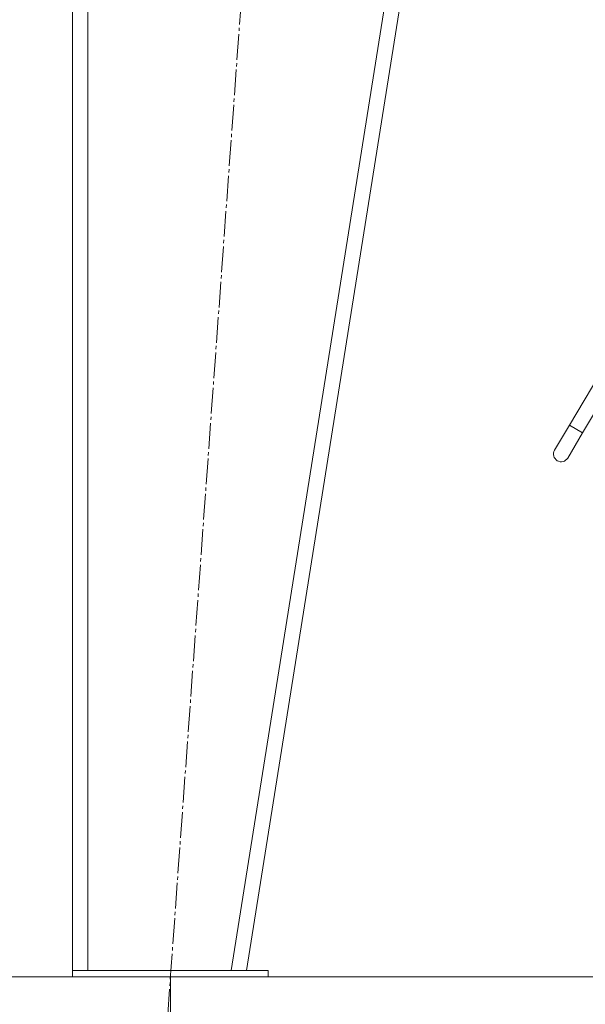
# Model space of a CAD drawing. Units: millimetres. Extents: x 0 to 15351, y -4 to 10500.
# Drawn here: x 5690 to 5951, y 5068 to 5521 of the extents above; entities that cross this region are included whole.
import ezdxf

# ---------------------------------------------------------------- set-up
doc = ezdxf.new("R2010")
doc.units = ezdxf.units.MM
doc.linetypes.add('K5LT_AXLED', pattern=[16.301322, 11.801322, -1.5, 1.5, -1.5])
doc.linetypes.add('K5LT_THIN', pattern=[0])
for name, color, linetype, true_color in [('DIM', 6, 'Continuous', 0xff00ff), ('OSI', 2, 'Continuous', 0xffff00), ('R', 1, 'Continuous', 0xff0000)]:
    doc.layers.add(name, color=color, linetype=linetype, true_color=true_color)

msp = doc.modelspace()

# ---------------------------------------------------------------- linework, layer by layer
at = {"layer": 'DIM', "color": 7, "linetype": 'K5LT_THIN', "lineweight": 18}
for p, q in [((5714.8, 5080.46), (4681.64, 5080.46)), ((5714.8, 5080.46), (5117.19, 5080.46)), ((5759.8, 5080.46), (5759.8, 4616.78))]:
    msp.add_line(p, q, dxfattribs=at)
at = {"layer": 'OSI', "color": 30, "linetype": 'K5LT_AXLED', "lineweight": 18, "true_color": 0xff8000}
msp.add_line((5756.19, 5030.59), (5818.38, 5888.33), dxfattribs=at)
at = {"layer": 'R', "color": 7, "linetype": 'K5LT_THIN', "lineweight": 18}
for p, q in [((5714.8, 5838.46), (5714.8, 5083.46)), ((5721.8, 5838.46), (5721.8, 5083.46)), ((5907.72, 5838.46), (5787.72, 5083.46)), ((5914.8, 5838.46), (5794.8, 5083.46)), ((5943.33, 5334.2), (5963.75, 5368.59)), ((5949.34, 5330.63), (5969.77, 5365.02)), ((5943.33, 5334.2), (5936.43, 5322.6)), ((5943.33, 5334.2), (5949.34, 5330.63)), ((5949.34, 5330.63), (5942.45, 5319.02)), ((5714.8, 5083.46), (5714.8, 5080.46)), ((5804.8, 5083.46), (5714.8, 5083.46)), ((5804.8, 5080.46), (5714.8, 5080.46)), ((5787.72, 5083.46), (5721.8, 5083.46)), ((5804.8, 5083.46), (5804.8, 5080.46)), ((5804.8, 5080.46), (6984.8, 5080.46))]:
    msp.add_line(p, q, dxfattribs=at)
msp.add_arc((5939.44, 5320.81), 3.5, 149.2879, 329.2879, dxfattribs=at)

doc.saveas('drawing.dxf')
